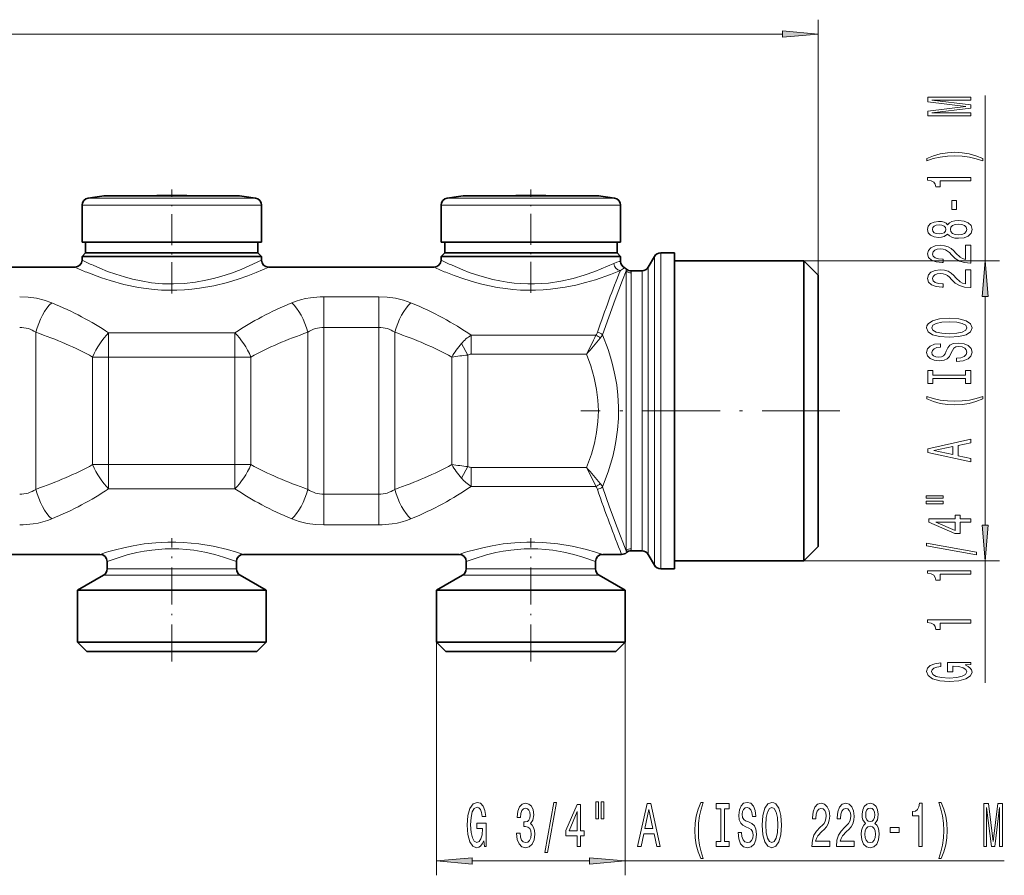
# Model space of a CAD drawing. Extents: x 0 to 420, y 0 to 297.
# Drawn here: x 176 to 244, y 89 to 148 of the extents above; entities that cross this region are included whole.
import ezdxf

# ---------------------------------------------------------------- set-up
doc = ezdxf.new("R2010")
doc.units = 0
doc.linetypes.add('DASHDOT', pattern=[18.5, 12, -3, 0.5, -3])

msp = doc.modelspace()

# ---------------------------------------------------------------- linework, layer by layer
at = {"color": 7, "lineweight": 13}
for p, q in [((231.454071, 130.316177), (231.454071, 148.103241)), ((113.944565, 147.103241), (228.963593, 147.103241)), ((243.084763, 131.316177), (243.084763, 142.835007)), ((180.204071, 135.184372), (191.938965, 135.184372)), ((180.629395, 135.678772), (191.565704, 135.678772)), ((191.565704, 135.678772), (192.278748, 135.678772)), ((191.938965, 135.184372), (192.704071, 135.184372)), ((205.204071, 135.184372), (216.938965, 135.184372)), ((205.629395, 135.678772), (216.565704, 135.678772)), ((216.565704, 135.678772), (217.278748, 135.678772)), ((216.938965, 135.184372), (217.704071, 135.184372)), ((220.059738, 111.432175), (220.059738, 131.61618)), ((220.492752, 111.212776), (220.492752, 131.86618)), ((230.454071, 131.316177), (244.084778, 131.316177)), ((218.106003, 130.74118), (218.085938, 130.612244)), ((218.085938, 130.612259), (218.085938, 111.120087)), ((218.439499, 130.468048), (218.439499, 111.264313)), ((219.193726, 112.309753), (219.193726, 130.61618)), ((219.62674, 112.090355), (219.62674, 130.86618)), ((200.865417, 128.809647), (197.042755, 128.809647)), ((197.042755, 128.809647), (197.042755, 126.676895)), ((200.865417, 128.809647), (200.865417, 126.676895)), ((243.084763, 112.90667), (243.084763, 128.825699)), ((176.980896, 126.335609), (176.980896, 115.396751)), ((190.851181, 126.296059), (182.056976, 126.296059)), ((182.056976, 126.296059), (182.056976, 124.612152)), ((190.851181, 126.296059), (190.851181, 124.612152)), ((195.927246, 126.335609), (195.927246, 115.396751)), ((200.865417, 126.676895), (197.042755, 126.676895)), ((197.042755, 126.676895), (197.042755, 115.055473)), ((200.865417, 126.676895), (200.865417, 115.055466)), ((201.980896, 126.335609), (201.980896, 115.396751)), ((206.613632, 125.55011), (207.056976, 124.750877)), ((215.98645, 126.126312), (207.307678, 126.126312)), ((207.307678, 124.803436), (207.307678, 126.126305)), ((215.330414, 124.803436), (207.307678, 124.803436)), ((182.056976, 124.612152), (180.941483, 124.612152)), ((180.941483, 117.120216), (180.941483, 124.612152)), ((190.851181, 124.612152), (182.056976, 124.612152)), ((182.056976, 117.120216), (182.056976, 124.612152)), ((191.966675, 124.612152), (190.851181, 124.612152)), ((190.851181, 117.120216), (190.851181, 124.612152)), ((191.966675, 117.120216), (191.966675, 124.612152)), ((205.941483, 117.120216), (205.941483, 124.612152)), ((207.056976, 116.981483), (207.056976, 124.750877)), ((182.056976, 117.120216), (180.941483, 117.120216)), ((182.056976, 115.43631), (182.056976, 117.120216)), ((182.056976, 117.120216), (190.851181, 117.120216)), ((191.966675, 117.120216), (190.851181, 117.120216)), ((190.851181, 115.43631), (190.851181, 117.120216)), ((207.056976, 116.981483), (206.613647, 116.182251)), ((207.307678, 116.928925), (207.307678, 115.606049)), ((207.307678, 116.928925), (215.330414, 116.928925)), ((182.056976, 115.43631), (190.851181, 115.43631)), ((207.307678, 115.606049), (215.98645, 115.606049)), ((197.042755, 115.055473), (200.865417, 115.055473)), ((197.042755, 112.922714), (197.042755, 115.055473)), ((200.865417, 112.922714), (200.865417, 115.055466)), ((197.042755, 112.922714), (200.865417, 112.922714)), ((219.193726, 112.309753), (219.193726, 111.11618)), ((219.62674, 112.090355), (219.62674, 110.86618)), ((218.085938, 111.120094), (218.106003, 110.99118)), ((220.059738, 111.432175), (220.059738, 110.11618)), ((220.492752, 111.212776), (220.492752, 109.86618)), ((230.454071, 110.416183), (244.084778, 110.416183)), ((243.084763, 101.911797), (243.084763, 110.416183)), ((182.504959, 109.852859), (181.954071, 109.852859)), ((190.954071, 109.852859), (182.504959, 109.852859)), ((207.504959, 109.852859), (206.954071, 109.852859)), ((215.954071, 109.852859), (207.504959, 109.852859)), ((182.285553, 109.419846), (181.704071, 109.419846)), ((191.204071, 109.419846), (182.285553, 109.419846)), ((207.285553, 109.419846), (206.704071, 109.419846)), ((216.204071, 109.419846), (207.285553, 109.419846)), ((204.879089, 104.766182), (204.879089, 88.519035)), ((218.029083, 104.766182), (218.029083, 88.519035)), ((207.369568, 89.519035), (215.538589, 89.519035)), ((218.029083, 89.519035), (244.415314, 89.519035))]:
    msp.add_line(p, q, dxfattribs=at)
at = {"color": 7, "lineweight": 35}
for p, q in [((184.26532, 135.848053), (181.888687, 135.848053)), ((182.447571, 135.848053), (185.268631, 135.848053)), ((190.460587, 135.848053), (184.26532, 135.848053)), ((187.639526, 135.848053), (188.642853, 135.848053)), ((191.01947, 135.848053), (188.642853, 135.848053)), ((209.26532, 135.848053), (206.888687, 135.848053)), ((207.447571, 135.848053), (210.268631, 135.848053)), ((215.460587, 135.848053), (209.26532, 135.848053)), ((212.639526, 135.848053), (213.642853, 135.848053)), ((216.01947, 135.848053), (213.642853, 135.848053)), ((180.204071, 135.184372), (180.204071, 132.61618)), ((192.704071, 135.184372), (192.704071, 132.61618)), ((205.204071, 135.184372), (205.204071, 132.61618)), ((217.704071, 135.184372), (217.704071, 132.61618)), ((180.204071, 132.61618), (191.938965, 132.61618)), ((180.454071, 132.61618), (180.454071, 131.86618)), ((191.938965, 132.61618), (192.704071, 132.61618)), ((192.454071, 132.61618), (192.454071, 131.86618)), ((205.204071, 132.61618), (216.938965, 132.61618)), ((205.454071, 132.61618), (205.454071, 131.86618)), ((216.938965, 132.61618), (217.704071, 132.61618)), ((217.454071, 132.61618), (217.454071, 131.86618)), ((180.454071, 131.86618), (180.204071, 131.61618)), ((180.969177, 131.61618), (180.204071, 131.61618)), ((180.204071, 131.36618), (180.204071, 131.61618)), ((181.188583, 131.86618), (180.454071, 131.86618)), ((192.704071, 131.61618), (180.969177, 131.61618)), ((191.719574, 131.86618), (181.188583, 131.86618)), ((192.454071, 131.86618), (191.719574, 131.86618)), ((192.454071, 131.86618), (192.704071, 131.61618)), ((192.704071, 131.36618), (192.704071, 131.61618)), ((205.454071, 131.86618), (205.204071, 131.61618)), ((205.969177, 131.61618), (205.204071, 131.61618)), ((205.204071, 131.36618), (205.204071, 131.61618)), ((206.188583, 131.86618), (205.454071, 131.86618)), ((217.704071, 131.61618), (205.969177, 131.61618)), ((216.719574, 131.86618), (206.188583, 131.86618)), ((217.454071, 131.86618), (216.719574, 131.86618)), ((217.454071, 131.86618), (217.704071, 131.61618)), ((217.704071, 131.269592), (217.704071, 131.61618)), ((219.62674, 130.86618), (220.059738, 131.61618)), ((220.492752, 131.86618), (221.454071, 131.86618)), ((221.454071, 131.86618), (221.454071, 111.212776)), ((230.454071, 131.316177), (221.454071, 131.316177)), ((230.454071, 131.316177), (230.454071, 111.695442)), ((231.454071, 130.316177), (230.454071, 131.316177)), ((168.204071, 130.86618), (179.704071, 130.86618)), ((193.204071, 130.86618), (204.704071, 130.86618)), ((218.436722, 130.61618), (219.193726, 130.61618)), ((231.454071, 130.316177), (231.454071, 112.573029)), ((231.454071, 112.573029), (231.454071, 111.416183)), ((218.436722, 111.11618), (219.193726, 111.11618)), ((221.454071, 111.212776), (221.454071, 109.86618)), ((230.454071, 111.695442), (230.454071, 110.416183)), ((231.454071, 111.416183), (230.454071, 110.416183)), ((166.454071, 110.86618), (181.454071, 110.86618)), ((181.954071, 109.852859), (181.954071, 110.36618)), ((190.954071, 109.852859), (190.954071, 110.36618)), ((191.454071, 110.86618), (206.454071, 110.86618)), ((206.954071, 109.852859), (206.954071, 110.36618)), ((215.954071, 109.852859), (215.954071, 110.36618)), ((216.454071, 110.86618), (217.775284, 110.86618)), ((219.62674, 110.86618), (220.059738, 110.11618)), ((230.454071, 110.416183), (221.454071, 110.416183)), ((221.454071, 109.86618), (220.492752, 109.86618)), ((181.704071, 109.419846), (179.879089, 108.36618)), ((191.204071, 109.419846), (193.029083, 108.36618)), ((206.704071, 109.419846), (204.879089, 108.36618)), ((216.204071, 109.419846), (218.029083, 108.36618)), ((179.879089, 108.36618), (180.683975, 108.36618)), ((179.879089, 104.766182), (179.879089, 108.36618)), ((180.683975, 108.36618), (193.029083, 108.36618)), ((193.029083, 104.766182), (193.029083, 108.36618)), ((205.683975, 108.36618), (204.879089, 108.36618)), ((204.879089, 104.766182), (204.879089, 108.36618)), ((218.029083, 108.36618), (205.683975, 108.36618)), ((218.029083, 104.766182), (218.029083, 108.36618)), ((180.683975, 104.766182), (179.879089, 104.766182)), ((180.529083, 104.11618), (179.879089, 104.766182)), ((193.029083, 104.766182), (180.683975, 104.766182)), ((192.379089, 104.11618), (193.029083, 104.766182)), ((205.683975, 104.766182), (204.879089, 104.766182)), ((205.529083, 104.11618), (204.879089, 104.766182)), ((218.029083, 104.766182), (205.683975, 104.766182)), ((217.379089, 104.11618), (218.029083, 104.766182)), ((181.254395, 104.11618), (180.529083, 104.11618)), ((192.379089, 104.11618), (181.254395, 104.11618)), ((206.254395, 104.11618), (205.529083, 104.11618)), ((217.379089, 104.11618), (206.254395, 104.11618))]:
    msp.add_line(p, q, dxfattribs=at)
at = {"color": 7, "linetype": 'DASHDOT', "lineweight": 13, "ltscale": 0.181091}
msp.add_line((186.454071, 129.038757), (186.454071, 136.28241), dxfattribs=at)
at = {"color": 7, "linetype": 'DASHDOT', "lineweight": 13, "ltscale": 0.179974}
msp.add_line((211.454071, 129.079727), (211.454071, 136.278687), dxfattribs=at)
at = {"color": 7, "linetype": 'DASHDOT', "lineweight": 13, "ltscale": 0.450433}
msp.add_line((232.955521, 120.86618), (214.938202, 120.86618), dxfattribs=at)
at = {"color": 7, "linetype": 'DASHDOT', "lineweight": 13, "ltscale": 0.215058}
for p, q in [((186.454071, 103.399323), (186.454071, 112.001648)), ((211.454071, 103.399323), (211.454071, 112.001648))]:
    msp.add_line(p, q, dxfattribs=at)
at = {"color": 7, "lineweight": 13}
for points in [[(228.963593, 146.885345), (231.454071, 147.103241), (228.963593, 147.321121)], [(242.084763, 141.405899), (242.084763, 141.605606), (239.36142, 141.605606), (242.084763, 141.94278), (242.084763, 142.165833), (239.36142, 142.500412), (242.084763, 142.500412), (242.084763, 142.702728), (239.084763, 142.702728), (239.084763, 142.386292), (241.730286, 142.054306), (239.084763, 141.724915), (239.084763, 141.405899)], [(242.919067, 138.444794), (242.443542, 138.631546), (241.972382, 138.763824), (241.483887, 138.841629), (240.965164, 138.867569), (240.45076, 138.841629), (239.957962, 138.763824), (239.486786, 138.631546), (239.011276, 138.444794), (239.011276, 138.281403), (239.469482, 138.426636), (239.953644, 138.530396), (240.455078, 138.592636), (240.965164, 138.615982), (241.47525, 138.592636), (241.981018, 138.530396), (242.460846, 138.424057), (242.919067, 138.281403)], [(242.084763, 136.873474), (242.084763, 137.109497), (239.063141, 137.109497), (239.063141, 136.933121), (239.326843, 136.886444), (239.504074, 136.793076), (239.607819, 136.650421), (239.642395, 136.453308), (239.94931, 136.453308), (239.94931, 136.873474)], [(241.094849, 134.894943), (241.094849, 135.522614), (240.753357, 135.522614), (240.753357, 134.894943)], [(240.468048, 133.175781), (240.589081, 133.043503), (240.757675, 132.952728), (240.969482, 132.89566), (241.224533, 132.877502), (241.609253, 132.919006), (241.907532, 133.038315), (242.097733, 133.232834), (242.171219, 133.497391), (242.097733, 133.759354), (241.907532, 133.953873), (241.609253, 134.073181), (241.224533, 134.117279), (240.969482, 134.096527), (240.757675, 134.042068), (240.589081, 133.948685), (240.468048, 133.819), (240.364304, 133.92276), (240.221649, 133.995377), (240.048737, 134.039474), (239.836914, 134.055023), (239.529999, 134.013535), (239.2836, 133.904602), (239.123657, 133.728226), (239.063141, 133.497391), (239.123657, 133.263962), (239.2836, 133.087601), (239.529999, 132.976074), (239.836914, 132.937164), (240.048737, 132.950134), (240.221649, 132.994217)], [(239.871506, 133.183563), (239.681305, 133.204315), (239.534332, 133.266556), (239.443542, 133.365112), (239.408966, 133.497391), (239.443542, 133.627075), (239.534332, 133.725632), (239.681305, 133.787888), (239.871506, 133.811218), (240.06604, 133.787888), (240.217331, 133.725632), (240.316742, 133.627075), (240.347015, 133.497391), (240.312439, 133.365112), (240.217331, 133.266556), (240.06604, 133.204315)], [(241.215881, 133.126495), (240.986786, 133.149841), (240.813873, 133.225052), (240.701477, 133.341766), (240.662567, 133.497391), (240.701477, 133.650421), (240.813873, 133.767136), (240.986786, 133.842346), (241.215881, 133.868286), (241.46228, 133.842346), (241.648163, 133.767136), (241.769196, 133.650421), (241.808105, 133.497391), (241.769196, 133.341766), (241.648163, 133.225052), (241.46228, 133.149841)], [(242.084763, 131.153152), (242.084763, 132.390335), (241.713013, 132.390335), (241.713013, 131.412521), (241.509827, 131.466995), (241.341248, 131.560364), (241.034332, 131.848251), (240.904648, 132.001282), (240.718765, 132.17247), (240.502625, 132.294373), (240.247589, 132.364395), (239.957962, 132.390335), (239.594849, 132.346237), (239.30954, 132.224335), (239.127991, 132.037598), (239.063141, 131.796387), (239.136627, 131.547394), (239.339813, 131.358063), (239.664017, 131.23616), (240.091965, 131.194656), (240.152496, 131.194656), (240.152496, 131.430679), (240.117905, 131.430679), (239.823944, 131.454025), (239.607819, 131.524048), (239.469482, 131.635574), (239.421936, 131.783417), (239.465164, 131.933853), (239.573242, 132.04538), (239.741821, 132.117996), (239.953644, 132.143936), (240.152496, 132.125778), (240.321075, 132.076492), (240.468048, 131.9935), (240.597733, 131.879379), (240.736053, 131.726349), (241.004074, 131.472183), (241.289368, 131.293213), (241.635193, 131.186874), (242.071793, 131.153152)], [(243.302643, 128.825699), (243.084763, 131.316177), (242.866882, 128.825699)], [(242.084763, 129.441772), (242.084763, 130.678955), (241.713013, 130.678955), (241.713013, 129.701141), (241.509827, 129.7556), (241.341248, 129.848984), (241.034332, 130.136871), (240.904648, 130.289902), (240.718765, 130.461075), (240.502625, 130.582977), (240.247589, 130.653015), (239.957962, 130.678955), (239.594849, 130.634857), (239.30954, 130.512955), (239.127991, 130.326218), (239.063141, 130.085007), (239.136627, 129.836014), (239.339813, 129.646667), (239.664017, 129.524765), (240.091965, 129.483276), (240.152496, 129.483276), (240.152496, 129.719299), (240.117905, 129.719299), (239.823944, 129.74263), (239.607819, 129.812668), (239.469482, 129.924194), (239.421936, 130.072037), (239.465164, 130.222458), (239.573242, 130.333984), (239.741821, 130.406616), (239.953644, 130.432556), (240.152496, 130.414398), (240.321075, 130.365112), (240.468048, 130.28212), (240.597733, 130.167999), (240.736053, 130.014969), (241.004074, 129.760788), (241.289368, 129.581833), (241.635193, 129.475494), (242.071793, 129.441772)], [(240.584763, 125.985291), (241.259125, 126.031975), (241.756226, 126.166847), (242.063141, 126.37693), (242.166901, 126.651855), (242.063141, 126.924194), (241.756226, 127.136871), (241.259125, 127.26915), (240.584763, 127.318428), (239.914734, 127.26915), (239.642395, 127.21209), (239.417618, 127.136871), (239.110703, 126.924194), (239.032898, 126.79451), (239.002625, 126.651855), (239.110703, 126.374336), (239.4133, 126.164253), (239.9104, 126.031975)], [(240.584763, 126.234283), (240.061707, 126.26281), (239.676971, 126.348404), (239.443542, 126.480675), (239.36142, 126.651855), (239.443542, 126.82045), (239.681305, 126.952721), (240.06604, 127.038315), (240.584763, 127.069435), (241.107819, 127.038315), (241.492554, 126.952721), (241.725983, 126.82045), (241.803772, 126.651855), (241.725983, 126.480675), (241.492554, 126.348404), (241.112137, 126.26281)], [(241.094849, 124.530678), (241.094849, 124.294655), (241.55307, 124.346527), (241.890228, 124.476212), (242.093414, 124.675919), (242.166901, 124.945663), (242.097733, 125.212807), (241.907532, 125.412521), (241.609253, 125.539612), (241.215881, 125.586296), (240.86142, 125.547394), (240.632324, 125.438461), (240.481018, 125.262093), (240.368622, 125.02607), (240.286499, 124.823761), (240.191391, 124.691483), (240.05307, 124.616272), (239.836914, 124.592926), (239.642395, 124.616272), (239.495422, 124.683701), (239.395996, 124.787453), (239.36142, 124.930099), (239.404648, 125.075348), (239.521362, 125.189468), (239.715881, 125.264687), (239.979584, 125.300995), (239.979584, 125.537018), (239.970932, 125.537018), (239.56459, 125.495522), (239.261993, 125.373619), (239.071793, 125.181686), (239.006958, 124.922318), (239.071793, 124.688889), (239.253357, 124.507332), (239.534332, 124.390617), (239.897446, 124.349121), (240.221649, 124.382835), (240.442108, 124.4814), (240.589081, 124.637016), (240.701477, 124.849701), (240.800903, 125.059784), (240.895996, 125.217995), (241.034332, 125.313965), (241.259125, 125.347679), (241.48822, 125.316559), (241.661133, 125.236153), (241.769196, 125.11425), (241.803772, 124.956039), (241.756226, 124.779671), (241.617905, 124.644798), (241.393127, 124.559204)], [(241.721649, 123.109787), (241.721649, 122.777794), (242.084763, 122.777794), (242.084763, 123.680389), (241.721649, 123.680389), (241.721649, 123.348404), (239.447876, 123.348404), (239.447876, 123.680389), (239.084763, 123.680389), (239.084763, 122.777794), (239.447876, 122.777794), (239.447876, 123.109787)], [(242.919067, 121.707047), (242.919067, 121.870445), (242.460846, 121.72261), (241.981018, 121.618858), (241.47525, 121.554016), (240.965164, 121.533272), (240.455078, 121.554016), (239.953644, 121.618858), (239.469482, 121.72261), (239.011276, 121.870445), (239.011276, 121.707047), (239.486786, 121.517708), (239.957962, 121.385429), (240.45076, 121.307625), (240.965164, 121.284279), (241.483887, 121.307625), (241.972382, 121.385429), (242.443542, 121.517708)], [(242.084763, 117.306465), (242.084763, 117.545082), (241.202911, 117.734421), (241.202911, 118.452866), (242.084763, 118.642204), (242.084763, 118.886009), (239.080444, 118.227219), (239.080444, 117.962662)], [(240.83548, 117.817421), (239.512726, 118.09494), (240.83548, 118.372459)], [(238.976685, 114.773323), (240.152496, 114.773323), (240.152496, 114.947098), (238.976685, 114.947098)], [(238.976685, 114.397247), (240.152496, 114.397247), (240.152496, 114.573616), (238.976685, 114.573616)], [(242.084763, 113.103439), (242.084763, 113.336868), (241.341248, 113.336868), (241.341248, 113.593643), (240.995422, 113.593643), (240.995422, 113.336868), (239.149597, 113.336868), (239.149597, 113.100845), (240.960846, 112.312378), (241.341248, 112.312378), (241.341248, 113.103439)], [(240.995422, 112.530243), (239.651047, 113.103439), (240.995422, 113.103439)], [(242.866882, 112.90667), (243.084763, 110.416183), (243.302643, 112.90667)], [(242.486786, 110.844795), (242.486786, 111.023758), (239.002625, 111.651421), (239.002625, 111.469864)], [(242.084763, 109.491333), (242.084763, 109.727356), (239.063141, 109.727356), (239.063141, 109.550987), (239.326843, 109.504303), (239.504074, 109.410934), (239.607819, 109.26828), (239.642395, 109.071167), (239.94931, 109.071167), (239.94931, 109.491333)], [(242.084763, 106.068565), (242.084763, 106.304596), (239.063141, 106.304596), (239.063141, 106.12822), (239.326843, 106.081535), (239.504074, 105.988167), (239.607819, 105.845512), (239.642395, 105.648392), (239.94931, 105.648392), (239.94931, 106.068565)], [(241.682739, 103.16713), (242.084763, 103.21122), (242.084763, 103.340904), (240.463715, 103.340904), (240.463715, 102.684708), (240.831161, 102.684708), (240.831161, 103.089317), (240.857086, 103.089317), (241.254791, 103.058197), (241.548737, 102.975197), (241.734619, 102.848106), (241.795135, 102.689896), (241.717331, 102.513519), (241.483887, 102.37606), (241.099182, 102.287872), (240.571793, 102.256752), (240.048737, 102.285278), (239.664017, 102.373466), (239.430573, 102.513519), (239.34845, 102.702866), (239.391678, 102.832542), (239.512726, 102.938889), (239.715881, 103.016693), (239.98822, 103.060783), (239.98822, 103.317558), (239.573242, 103.250122), (239.261993, 103.123032), (239.071793, 102.944069), (239.002625, 102.718422), (239.110703, 102.422745), (239.42627, 102.199692), (239.92337, 102.057037), (240.584763, 102.007759), (241.250458, 102.057037), (241.747589, 102.199692), (242.063141, 102.409775), (242.166901, 102.674332), (242.132324, 102.822174), (242.045868, 102.954445), (241.894562, 103.068565)], [(208.170197, 90.921051), (208.214294, 90.519035), (208.343979, 90.519035), (208.343979, 92.140076), (207.687775, 92.140076), (207.687775, 91.772636), (208.092392, 91.772636), (208.092392, 91.746704), (208.061279, 91.349007), (207.978271, 91.055054), (207.851181, 90.869179), (207.692963, 90.808662), (207.516602, 90.886475), (207.379135, 91.119904), (207.290955, 91.504623), (207.259827, 92.032005), (207.288361, 92.555054), (207.376541, 92.939789), (207.516602, 93.173218), (207.705933, 93.255348), (207.835617, 93.21212), (207.941956, 93.09108), (208.019775, 92.887909), (208.063873, 92.615578), (208.320633, 92.615578), (208.253204, 93.030563), (208.126114, 93.341797), (207.947144, 93.532005), (207.721497, 93.601166), (207.425812, 93.493103), (207.202759, 93.177536), (207.06012, 92.68042), (207.010834, 92.019035), (207.06012, 91.353333), (207.202759, 90.856216), (207.412857, 90.540649), (207.677399, 90.436905), (207.825256, 90.471481), (207.95752, 90.557938), (208.07164, 90.709236)], [(210.464722, 91.461395), (210.464722, 91.431137), (210.506226, 91.016159), (210.628113, 90.70491), (210.820053, 90.506065), (211.074234, 90.432579), (211.343964, 90.506065), (211.54628, 90.696274), (211.675964, 90.998863), (211.722656, 91.387909), (211.701904, 91.64296), (211.644836, 91.850449), (211.551468, 92.010391), (211.426971, 92.127106), (211.595551, 92.360535), (211.655212, 92.732292), (211.616302, 93.069473), (211.504776, 93.324509), (211.323212, 93.484451), (211.074234, 93.540649), (210.840805, 93.471481), (210.661835, 93.281281), (210.545135, 92.978691), (210.506226, 92.576675), (210.506226, 92.546417), (210.737061, 92.546417), (210.757812, 92.823074), (210.825241, 93.021919), (210.934174, 93.14296), (211.087189, 93.186188), (211.222076, 93.151596), (211.320618, 93.060822), (211.38028, 92.913849), (211.403625, 92.714996), (211.38028, 92.503189), (211.318024, 92.360535), (211.209106, 92.274078), (211.061264, 92.248138), (210.960114, 92.252464), (210.960114, 91.910965), (211.087189, 91.919617), (211.25061, 91.880707), (211.372498, 91.776962), (211.445129, 91.608368), (211.471069, 91.387909), (211.442535, 91.137192), (211.36731, 90.951309), (211.248016, 90.834595), (211.089783, 90.795692), (210.926392, 90.838921), (210.807083, 90.968597), (210.731873, 91.176094), (210.703339, 91.461395)], [(212.425095, 90.11702), (212.604065, 90.11702), (213.23172, 93.601166), (213.050171, 93.601166)], [(214.683731, 90.519035), (214.91716, 90.519035), (214.91716, 91.26255), (215.173935, 91.26255), (215.173935, 91.608368), (214.91716, 91.608368), (214.91716, 93.454193), (214.681137, 93.454193), (213.89267, 91.64296), (213.89267, 91.26255), (214.683731, 91.26255)], [(215.977539, 93.627106), (215.977539, 92.451309), (216.1539, 92.451309), (216.1539, 93.627106)], [(216.353607, 93.627106), (216.353607, 92.451309), (216.52739, 92.451309), (216.52739, 93.627106)], [(218.886749, 90.519035), (219.125366, 90.519035), (219.314697, 91.400879), (220.033142, 91.400879), (220.222488, 90.519035), (220.466278, 90.519035), (219.807495, 93.523361), (219.542938, 93.523361)], [(223.287323, 89.684738), (223.450714, 89.684738), (223.302887, 90.14296), (223.199127, 90.62278), (223.134293, 91.12854), (223.113556, 91.638634), (223.134293, 92.14872), (223.199127, 92.650162), (223.302887, 93.134308), (223.450714, 93.592522), (223.287323, 93.592522), (223.097992, 93.11702), (222.965698, 92.645836), (222.887894, 92.153046), (222.864563, 91.638634), (222.887894, 91.119904), (222.965698, 90.631424), (223.097992, 90.160248)], [(224.690063, 90.882149), (224.358063, 90.882149), (224.358063, 90.519035), (225.260651, 90.519035), (225.260651, 90.882149), (224.92868, 90.882149), (224.92868, 93.155922), (225.260651, 93.155922), (225.260651, 93.519035), (224.358063, 93.519035), (224.358063, 93.155922), (224.690063, 93.155922)], [(226.110947, 91.508949), (225.874924, 91.508949), (225.926788, 91.050735), (226.056488, 90.713562), (226.256195, 90.510391), (226.52594, 90.436905), (226.793076, 90.506065), (226.992798, 90.696274), (227.119873, 90.994537), (227.166565, 91.387909), (227.127655, 91.742378), (227.018723, 91.971481), (226.842346, 92.122787), (226.606323, 92.235168), (226.404022, 92.317307), (226.271759, 92.412407), (226.196533, 92.550735), (226.173187, 92.766876), (226.196533, 92.961395), (226.263977, 93.108368), (226.367706, 93.207794), (226.510376, 93.242378), (226.655609, 93.19915), (226.769745, 93.082436), (226.84494, 92.887909), (226.881256, 92.624222), (227.117279, 92.624222), (227.117279, 92.632874), (227.075775, 93.039207), (226.953888, 93.341797), (226.761963, 93.532005), (226.502594, 93.596848), (226.269165, 93.532005), (226.087601, 93.350449), (225.970886, 93.069473), (225.929382, 92.70636), (225.963104, 92.382149), (226.061676, 92.161682), (226.217285, 92.014709), (226.429962, 91.902321), (226.640045, 91.802902), (226.798264, 91.707794), (226.894226, 91.569473), (226.927948, 91.344681), (226.89682, 91.115578), (226.816422, 90.942665), (226.694519, 90.834595), (226.536316, 90.800018), (226.35994, 90.847565), (226.225067, 90.985893), (226.139465, 91.210678)], [(227.565552, 92.019035), (227.612244, 91.344681), (227.747101, 90.847565), (227.957184, 90.540649), (228.232117, 90.436905), (228.504456, 90.540649), (228.717133, 90.847565), (228.849411, 91.344681), (228.898697, 92.019035), (228.849411, 92.689064), (228.792358, 92.961395), (228.717133, 93.186188), (228.504456, 93.493103), (228.374771, 93.570908), (228.232117, 93.601166), (227.954605, 93.493103), (227.744507, 93.190506), (227.612244, 92.69339)], [(227.814545, 92.019035), (227.843079, 92.542091), (227.928665, 92.926819), (228.060944, 93.160248), (228.232117, 93.242378), (228.400711, 93.160248), (228.53299, 92.922493), (228.618576, 92.537766), (228.649704, 92.019035), (228.618576, 91.495979), (228.53299, 91.111252), (228.400711, 90.877823), (228.232117, 90.800018), (228.060944, 90.877823), (227.928665, 91.111252), (227.843079, 91.491653)], [(231.022034, 90.519035), (232.259216, 90.519035), (232.259216, 90.890793), (231.281403, 90.890793), (231.335861, 91.093964), (231.42923, 91.26255), (231.717133, 91.569473), (231.870148, 91.69915), (232.041336, 91.885025), (232.163239, 92.101166), (232.233276, 92.356216), (232.259216, 92.645836), (232.215118, 93.008949), (232.093201, 93.29425), (231.906464, 93.475807), (231.665253, 93.540649), (231.41626, 93.467163), (231.226929, 93.263992), (231.105026, 92.939789), (231.063538, 92.511826), (231.063538, 92.451309), (231.299561, 92.451309), (231.299561, 92.485893), (231.322891, 92.779846), (231.392914, 92.995979), (231.504456, 93.134308), (231.652283, 93.181854), (231.802719, 93.138634), (231.914246, 93.030563), (231.986877, 92.861977), (232.012817, 92.650162), (231.994659, 92.451309), (231.945374, 92.282722), (231.862366, 92.13575), (231.74826, 92.006065), (231.59523, 91.867737), (231.341049, 91.599731), (231.162079, 91.314423), (231.055756, 90.968597), (231.022034, 90.532005)], [(232.733414, 90.519035), (233.970581, 90.519035), (233.970581, 90.890793), (232.992767, 90.890793), (233.047241, 91.093964), (233.140625, 91.26255), (233.428513, 91.569473), (233.581543, 91.69915), (233.752716, 91.885025), (233.874619, 92.101166), (233.944641, 92.356216), (233.970581, 92.645836), (233.926483, 93.008949), (233.804596, 93.29425), (233.617859, 93.475807), (233.376648, 93.540649), (233.127655, 93.467163), (232.938309, 93.263992), (232.816406, 92.939789), (232.774902, 92.511826), (232.774902, 92.451309), (233.010925, 92.451309), (233.010925, 92.485893), (233.034271, 92.779846), (233.104309, 92.995979), (233.21582, 93.134308), (233.363678, 93.181854), (233.514099, 93.138634), (233.625626, 93.030563), (233.698242, 92.861977), (233.724182, 92.650162), (233.706024, 92.451309), (233.656754, 92.282722), (233.573761, 92.13575), (233.459625, 92.006065), (233.30661, 91.867737), (233.052429, 91.599731), (232.873474, 91.314423), (232.76712, 90.968597), (232.733414, 90.532005)], [(234.756027, 92.13575), (234.623749, 92.014709), (234.532974, 91.84613), (234.475922, 91.634308), (234.457764, 91.379265), (234.499268, 90.994537), (234.618561, 90.696274), (234.81308, 90.506065), (235.077637, 90.432579), (235.3396, 90.506065), (235.534119, 90.696274), (235.653442, 90.994537), (235.697525, 91.379265), (235.676788, 91.634308), (235.622314, 91.84613), (235.528931, 92.014709), (235.399261, 92.13575), (235.503006, 92.239502), (235.575623, 92.382149), (235.61972, 92.555054), (235.635284, 92.766876), (235.593781, 93.073792), (235.484848, 93.32019), (235.308472, 93.480133), (235.077637, 93.540649), (234.844208, 93.480133), (234.667847, 93.32019), (234.55632, 93.073792), (234.51741, 92.766876), (234.53038, 92.555054), (234.574463, 92.382149)], [(238.45372, 90.519035), (238.689743, 90.519035), (238.689743, 93.540649), (238.513367, 93.540649), (238.466675, 93.276962), (238.373322, 93.099731), (238.230652, 92.995979), (238.033539, 92.961395), (238.033539, 92.65448), (238.45372, 92.65448)], [(240.02504, 89.684738), (240.211792, 90.160248), (240.344055, 90.631424), (240.421875, 91.119904), (240.447815, 91.638634), (240.421875, 92.153046), (240.344055, 92.645836), (240.211792, 93.11702), (240.02504, 93.592522), (239.861633, 93.592522), (240.006882, 93.134308), (240.110626, 92.650162), (240.172882, 92.14872), (240.196228, 91.638634), (240.172882, 91.12854), (240.110626, 90.62278), (240.004288, 90.14296), (239.861633, 89.684738)], [(242.98613, 90.519035), (243.185837, 90.519035), (243.185837, 93.242378), (243.52301, 90.519035), (243.746063, 90.519035), (244.080658, 93.242378), (244.080658, 90.519035), (244.282959, 90.519035), (244.282959, 93.519035), (243.966522, 93.519035), (243.634552, 90.873505), (243.305145, 93.519035), (242.98613, 93.519035)], [(214.110535, 91.608368), (214.683731, 92.952751), (214.683731, 91.608368)], [(219.397705, 91.768311), (219.675232, 93.09108), (219.952744, 91.768311)], [(234.763809, 92.732292), (234.784561, 92.922493), (234.846802, 93.069473), (234.945374, 93.160248), (235.077637, 93.194824), (235.207336, 93.160248), (235.305878, 93.069473), (235.368134, 92.922493), (235.391479, 92.732292), (235.368134, 92.537766), (235.305878, 92.386475), (235.207336, 92.287048), (235.077637, 92.25679), (234.945374, 92.291367), (234.846802, 92.386475), (234.784561, 92.537766)], [(234.706757, 91.387909), (234.730103, 91.61702), (234.805298, 91.789932), (234.922028, 91.902321), (235.077637, 91.941223), (235.230667, 91.902321), (235.347382, 91.789932), (235.422607, 91.61702), (235.448547, 91.387909), (235.422607, 91.14151), (235.347382, 90.955635), (235.230667, 90.834595), (235.077637, 90.795692), (234.922028, 90.834595), (234.805298, 90.955635), (234.730103, 91.14151)], [(236.475189, 91.508949), (237.102859, 91.508949), (237.102859, 91.850449), (236.475189, 91.850449)], [(207.369568, 89.736923), (204.879089, 89.519035), (207.369568, 89.301147)], [(215.538589, 89.301147), (218.029083, 89.519035), (215.538589, 89.736923)]]:
    msp.add_lwpolyline(points, close=True, dxfattribs=at)
for points in [[(192.704071, 131.36618), (191.85112, 130.960953), (191.279129, 130.716919), (190.609741, 130.461441), (189.863342, 130.21701), (189.357193, 130.076706), (188.829697, 129.953186), (188.099365, 129.821655), (187.346375, 129.735367), (186.580475, 129.699966), (185.811264, 129.718002), (185.051483, 129.78833), (184.311157, 129.906265), (183.7211, 130.034302), (183.155701, 130.184479), (182.549408, 130.374359), (181.988403, 130.575607), (181.439941, 130.795029), (180.969177, 131.000458)], [(205.969177, 131.000443), (206.725906, 130.677887), (207.16951, 130.508026), (207.899719, 130.261078), (208.796478, 130.016296), (209.297791, 129.908829), (209.813431, 129.820984), (210.280518, 129.761688), (210.754028, 129.721497), (211.233444, 129.701462), (211.714035, 129.702316), (212.195312, 129.724197), (212.672501, 129.766541), (213.550232, 129.897385), (214.388184, 130.084671), (215.172699, 130.312988), (215.902435, 130.569061), (216.341797, 130.742554), (217.222229, 131.131363)], [(217.704071, 131.269592), (217.605927, 131.256653), (217.432205, 131.213928), (217.222229, 131.131363)], [(193.204071, 130.86618), (192.335297, 130.495926), (191.757645, 130.273163), (191.083145, 130.038193), (190.332474, 129.810211), (189.387177, 129.576248), (188.37941, 129.395401), (187.858612, 129.330719), (187.330185, 129.285568), (186.804108, 129.261337), (186.276184, 129.257919), (185.749237, 129.275406), (185.226105, 129.313324), (184.678909, 129.37471), (184.14238, 129.456131), (183.112915, 129.669769), (182.160278, 129.931885), (181.552856, 130.129654), (180.530396, 130.513062)], [(205.530396, 130.513062), (206.103607, 130.290527), (206.776627, 130.054108), (207.528442, 129.823486), (208.037903, 129.688232), (208.569168, 129.565948), (209.119003, 129.460175), (209.684067, 129.374023), (210.201004, 129.315659), (210.724304, 129.276749), (211.251129, 129.25827), (211.778748, 129.260696), (212.304596, 129.283905), (212.826126, 129.327347), (213.845673, 129.470062), (214.575211, 129.61792), (215.269104, 129.792633), (215.958511, 129.997833), (217.002533, 130.365234), (217.68367, 130.639465)], [(216.43988, 126.16053), (217.317886, 128.614777), (217.83316, 129.970169), (218.085938, 130.612244)], [(175.865402, 128.809647), (176.451874, 128.783859), (177.02681, 128.706238), (177.578629, 128.57634), (178.096405, 128.39418)], [(194.811768, 128.39418), (195.110565, 128.507278), (195.422546, 128.602478), (195.757294, 128.682098), (196.101501, 128.742416), (196.795654, 128.805099), (197.042755, 128.809647)], [(200.865417, 128.809647), (201.451874, 128.783859), (202.02681, 128.706238), (202.578629, 128.57634), (203.096405, 128.39418)], [(216.43988, 115.571838), (216.831299, 116.610764), (217.003418, 117.149422), (217.154602, 117.692024), (217.278107, 118.212181), (217.380646, 118.735054), (217.494888, 119.535858), (217.556686, 120.339844), (217.564957, 121.145096), (217.519531, 121.949715), (217.434509, 122.664085), (217.308777, 123.374969), (217.144043, 124.0811), (216.996216, 124.606888), (216.828796, 125.128967), (216.43988, 126.16053)], [(215.330414, 116.928925), (215.664337, 117.85733), (215.87616, 118.612823), (216.029938, 119.36692), (216.123062, 120.119751), (216.153961, 120.866508), (216.123016, 121.613228), (216.030701, 122.360817), (215.862854, 123.173744), (215.627853, 123.988167), (215.330414, 124.803436)], [(218.085938, 111.120087), (217.462921, 112.729744), (216.937698, 114.157745), (216.43988, 115.571838)], [(178.096405, 113.338181), (177.797592, 113.22509), (177.485626, 113.12989), (177.150864, 113.050278), (176.806671, 112.989952), (176.112488, 112.927261), (175.865417, 112.922714)], [(197.042755, 112.922714), (196.456284, 112.948502), (195.881348, 113.026131), (195.329529, 113.156021), (194.811768, 113.338181)], [(203.096405, 113.338181), (202.797577, 113.22509), (202.485626, 113.12989), (202.150879, 113.050278), (201.806671, 112.989952), (201.112488, 112.927261), (200.865417, 112.922714)], [(191.454071, 110.86618), (190.951233, 111.026093), (190.327225, 111.20311), (189.330383, 111.434624), (188.336853, 111.599724), (187.811142, 111.659698), (187.27301, 111.701096), (186.727417, 111.722206), (186.17926, 111.722183), (185.340729, 111.680962), (184.526367, 111.593704), (183.754913, 111.468941), (183.116364, 111.33548), (182.545898, 111.193832), (182.066162, 111.058823)], [(190.954071, 110.36618), (190.065155, 110.676445), (189.455017, 110.853043), (188.750763, 111.018364), (187.97995, 111.150337), (187.469772, 111.208817), (186.948273, 111.244453), (186.472885, 111.255508), (185.997498, 111.246078), (185.526291, 111.216545), (185.063339, 111.168083), (184.525208, 111.087814), (184.012207, 110.987709), (183.35434, 110.826508), (182.504959, 110.565704)], [(216.454071, 110.86618), (215.951233, 111.026093), (215.327225, 111.20311), (214.330383, 111.434624), (213.336853, 111.599724), (212.811142, 111.659698), (212.27301, 111.701096), (211.727417, 111.722206), (211.17926, 111.722183), (210.340729, 111.680962), (209.526367, 111.593704), (208.754913, 111.468941), (208.116364, 111.33548), (207.545898, 111.193832), (207.066162, 111.058823)], [(215.954071, 110.36618), (215.065155, 110.676445), (214.455017, 110.853043), (213.750763, 111.018364), (212.97995, 111.150337), (212.469772, 111.208817), (211.948273, 111.244453), (211.472885, 111.255508), (210.997498, 111.246078), (210.526291, 111.216545), (210.063339, 111.168083), (209.525208, 111.087814), (209.012207, 110.987709), (208.35434, 110.826508), (207.504959, 110.565704)]]:
    msp.add_lwpolyline(points, dxfattribs=at)
at = {"color": 7, "lineweight": 35}
for centre, radius, start, end in [((186.454071, 97.11618), 39, 96.722534, 98.5893), ((186.454086, 97.115967), 38.750215, 90.000009, 91.753073), ((186.454071, 97.115967), 38.750215, 88.246925, 89.999996), ((186.454071, 97.11618), 39, 81.410705, 83.277471), ((211.454071, 97.11618), 39, 96.722534, 98.5893), ((211.454086, 97.115967), 38.750215, 90.000009, 91.753073), ((211.454071, 97.115967), 38.750215, 88.246925, 89.999996), ((211.454071, 97.11618), 39, 81.410705, 83.277471), ((180.704071, 135.184372), 0.5, 98.589293, 179.999995), ((192.204071, 135.184372), 0.5, 360, 81.410705), ((205.704071, 135.184372), 0.5, 98.589293, 179.999995), ((217.204071, 135.184372), 0.5, 360, 81.410705), ((220.492752, 131.36618), 0.5, 90.000003, 149.999997), ((179.704071, 131.36618), 0.5, 270.000018, 359.999974), ((193.204071, 131.36618), 0.5, 180.000005, 270.000004), ((204.704071, 131.36618), 0.5, 270.000018, 359.999975), ((218.204071, 131.269592), 0.5, 180.000005, 244.608913), ((217.775284, 130.36618), 0.5, 48.590379, 64.608911), ((218.436722, 131.11618), 0.5, 228.590384, 269.999997), ((219.193726, 131.11618), 0.5, 269.999997, 329.999999), ((218.436722, 110.61618), 0.5, 89.999989, 131.409616), ((219.193726, 110.61618), 0.5, 29.999997, 90.000003), ((181.454071, 110.36618), 0.5, 0.000008, 89.999996), ((191.454071, 110.36618), 0.500001, 90.000043, 179.999937), ((206.454071, 110.36618), 0.5, 0.000008, 89.999996), ((216.454071, 110.36618), 0.500001, 90.000043, 179.999937), ((217.775284, 111.36618), 0.5, 269.999997, 311.409635), ((181.454071, 109.852859), 0.5, 299.999998, 0), ((191.454071, 109.852859), 0.5, 180.000005, 239.999997), ((206.454071, 109.852859), 0.5, 299.999998, 0), ((216.454071, 109.852859), 0.5, 180.000005, 239.999997), ((220.492752, 110.36618), 0.5, 210.000003, 269.999997)]:
    msp.add_arc(centre, radius, start, end, dxfattribs=at)
at = {"color": 7, "lineweight": 13}
for centre, radius, start, end in [((189.563843, 149.961273), 20.817824, 243.28178, 245.615928), ((214.563843, 149.961273), 20.817824, 243.28178, 245.615928), ((189.4487, 152.523193), 23.748318, 245.774525, 247.942667), ((214.4487, 152.523193), 23.748318, 245.774525, 247.942667), ((218.646149, 129.343964), 1.613666, 114.007967, 126.610452), ((214.613434, 130.470978), 3.826056, 359.955717, 2.175081), ((175.876251, 124.713844), 1.962632, 55.739524, 90.316329), ((197.031921, 124.713814), 1.962661, 89.683997, 124.260293), ((200.876251, 124.713844), 1.962632, 55.739524, 90.316329), ((215.109619, 126.671471), 1.032512, 328.129323, 341.074879), ((215.952484, 125.621529), 0.727187, 47.877365, 79.397343), ((215.296249, 126.752213), 1.287662, 320.380453, 332.644372), ((211.466217, 121.361839), 6.410037, 139.202424, 149.530845), ((208.640961, 123.816986), 2.666871, 119.999689, 139.473433), ((140.761261, 162.6026), 83.602286, 333.11951, 334.1315), ((178.780685, 156.81015), 48.583132, 318.791269, 320.53611), ((215.701324, 125.355003), 0.82238, 44.469722, 69.712148), ((211.522064, 84.256226), 40.740018, 96.292219, 97.873162), ((211.466156, 120.370491), 6.409966, 210.469155, 220.797726), ((211.520737, 157.465622), 40.729428, 262.126654, 263.708007), ((140.755859, 79.127037), 83.608334, 25.868565, 26.880479), ((178.77861, 84.92041), 48.585878, 39.463979, 41.208724), ((208.640961, 117.915489), 2.666959, 220.528302, 240.001294), ((175.876236, 117.018547), 1.962661, 269.683992, 304.260295), ((197.031921, 117.018524), 1.962632, 235.73953, 270.316331), ((200.876236, 117.018547), 1.962661, 269.683992, 304.260295), ((215.701324, 116.377365), 0.82238, 290.287886, 315.530349), ((215.109741, 115.060928), 1.032397, 18.925612, 31.872545), ((215.952484, 116.110832), 0.727187, 280.602726, 312.122624), ((215.296341, 114.980171), 1.287578, 27.356977, 39.621593), ((187.533936, 92.618195), 19.234178, 106.515427, 108.426992), ((212.533936, 92.618195), 19.234178, 106.515427, 108.426992), ((214.618439, 111.261612), 3.821049, 357.818775, 0.040553), ((187.575745, 95.705917), 15.701162, 108.841831, 110.979974), ((212.575745, 95.705917), 15.701161, 108.841831, 110.979974)]:
    msp.add_arc(centre, radius, start, end, dxfattribs=at)
for centre, major_axis, ratio, start_param, end_param in [((217.68367, 131.131363), (0.200104, -0.458206), 0.910128, 4.334074181, 5.835800797), ((216.961578, -1093.156982), (-10.230797, -1235.645996), 0.054941, 3.28064978, 3.303916553), ((218.439499, 130.960449), (0.5, 0), 0.984806, 3.926990817, 4.71238898), ((178.096405, 126.335609), (-0.812317, -2.364349), 0.426493, 3.819720432, 4.857883579), ((164.808823, 116.722389), (23.283836, 0.148468), 0.607629, 0.732702501, 0.959595871), ((208.085632, 116.722733), (23.272087, -0.142776), 0.607875, 2.181486092, 2.40842555), ((194.811768, 126.335609), (0.812317, -2.364349), 0.426493, 1.425301736, 2.463465184), ((203.096405, 126.335609), (-0.812317, -2.364349), 0.426493, 3.819720432, 4.857883579), ((189.998596, 116.847816), (23.08007, 0.012787), 0.607346, 0.722461307, 0.967001085), ((163.971436, 116.91272), (22.979485, -0.039917), 0.498348, 0.74083928, 0.969854154), ((182.056976, 124.612152), (-1.199936, -2.193207), 0.400741, 4.080207176, 4.928225038), ((190.851181, 124.612152), (-1.199936, 2.193207), 0.400739, 4.496553206, 5.344568089), ((208.927277, 116.919708), (22.968483, 0.045181), 0.498277, 2.171454471, 2.400554079), ((188.941467, 116.895149), (23.01223, -0.024704), 0.498431, 0.740135256, 0.968920606), ((207.919037, 124.144951), (0.954048, -0.516571), 0.428015, 2.472704787, 2.874916785), ((163.813324, 124.91124), (23.151894, -0.039978), 0.498741, 5.318231503, 5.546047009), ((182.056976, 117.120216), (1.199936, -2.193207), 0.400739, 4.496553206, 5.344568089), ((190.851181, 117.120216), (-1.199928, -2.193192), 0.400742, 0.938613224, 1.786632554), ((208.938644, 124.818916), (22.980751, -0.039581), 0.498297, 3.882360301, 4.111375408), ((188.86972, 124.876076), (23.089348, -0.010513), 0.498527, 5.316502294, 5.544762756), ((207.918762, 117.587624), (0.953827, 0.516769), 0.428225, 3.408273147, 3.810454326), ((178.096405, 115.396751), (0.812317, -2.364349), 0.426493, 4.566894381, 5.605057526), ((165.187073, 124.751106), (22.874504, 0.125626), 0.606737, 5.308704223, 5.53840927), ((208.106964, 125.025421), (23.295555, 0.158844), 0.607955, 3.874092784, 4.100869356), ((194.811768, 115.396751), (-0.812317, -2.364349), 0.426493, 0.678127779, 1.716290926), ((203.096405, 115.396751), (0.812317, -2.364349), 0.426493, 4.566894382, 5.605057596), ((190.010483, 124.879341), (23.068428, -0.005096), 0.607408, 5.315704419, 5.560314953), ((216.853149, 280.320923), (9.809608, -180.606033), 0.129666, 5.856301509, 5.922834149), ((218.439499, 110.771912), (0.5, 0), 0.984807, 1.570796327, 2.35619449)]:
    msp.add_ellipse(centre, major_axis=major_axis, ratio=ratio, start_param=start_param, end_param=end_param, dxfattribs=at)
for points in [[(228.963593, 146.885345), (231.454071, 147.103241), (228.963593, 146.885345), (228.963593, 147.321121)], [(243.302643, 128.825699), (243.084763, 131.316177), (243.302643, 128.825699), (242.866882, 128.825699)], [(242.866882, 112.90667), (243.084763, 110.416183), (242.866882, 112.90667), (243.302643, 112.90667)], [(207.369568, 89.736923), (204.879089, 89.519035), (207.369568, 89.736923), (207.369568, 89.301147)], [(215.538589, 89.301147), (218.029083, 89.519035), (215.538589, 89.301147), (215.538589, 89.736923)]]:
    msp.add_solid(points, dxfattribs=at)

doc.saveas('drawing.dxf')
